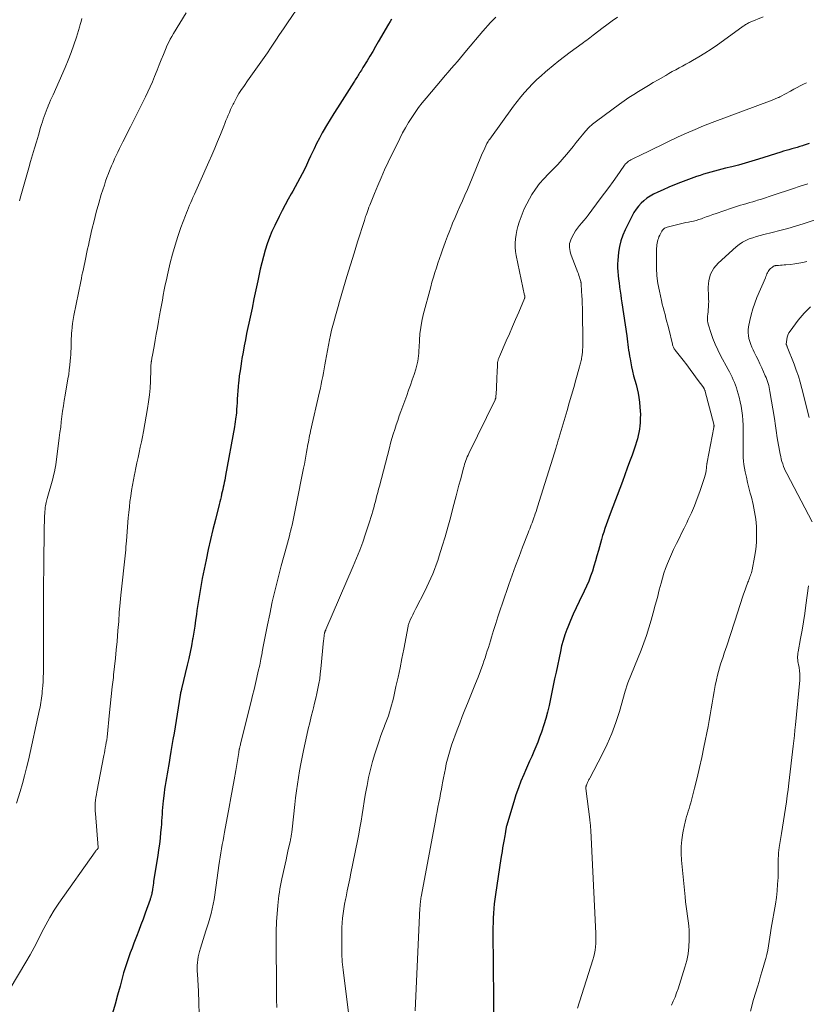
# Model space of a CAD drawing. Units: feet. Extents: x 1970000 to 1975020, y 560000 to 565000.
# Drawn here: x 1971142 to 1971281, y 562280 to 562453 of the extents above; entities that cross this region are included whole.
import ezdxf

# ---------------------------------------------------------------- set-up
doc = ezdxf.new("R2010")
doc.units = ezdxf.units.FT
doc.header["$LTSCALE"] = 100
doc.header["$MEASUREMENT"] = 0
doc.layers.add('CONTOUR INDEX', color=32, linetype='Continuous', lineweight=25)
doc.layers.add('CONTOUR INTERMEDIATE', color=40, linetype='Continuous', lineweight=15)

msp = doc.modelspace()

# ---------------------------------------------------------------- linework, layer by layer
at = {"layer": 'CONTOUR INDEX', "flags": 128}
for points, elevation in [([(1971207.89, 562453.38), (1971207.63, 562452.95), (1971207.37, 562452.51), (1971205.55, 562449.37), (1971205.07, 562448.53), (1971204.57, 562447.7), (1971204.08, 562446.87), (1971203.58, 562446.04), (1971202.84, 562444.85), (1971202.7, 562444.62), (1971202.56, 562444.39), (1971202.42, 562444.17), (1971202.28, 562443.94), (1971202.25, 562443.9), (1971202.12, 562443.69), (1971201.99, 562443.49), (1971201.86, 562443.29), (1971201.74, 562443.08), (1971201.61, 562442.88), (1971201.48, 562442.67), (1971201.35, 562442.47), (1971201.22, 562442.27), (1971198.34, 562437.77), (1971197.69, 562436.74), (1971197.05, 562435.7), (1971196.44, 562434.65), (1971195.83, 562433.6), (1971195.67, 562433.31), (1971195.17, 562432.39), (1971194.68, 562431.46), (1971194.22, 562430.52), (1971193.77, 562429.56), (1971193.62, 562429.23), (1971193.26, 562428.44), (1971192.89, 562427.66), (1971192.51, 562426.88), (1971192.12, 562426.11), (1971191.73, 562425.34), (1971191.32, 562424.57), (1971190.9, 562423.82), (1971190.47, 562423.06), (1971190.2, 562422.6), (1971189.65, 562421.61), (1971189.1, 562420.61), (1971188.58, 562419.61), (1971188.06, 562418.6), (1971187.28, 562417), (1971186.79, 562415.94), (1971186.34, 562414.87), (1971185.94, 562413.77), (1971185.59, 562412.66), (1971185.28, 562411.53), (1971184.98, 562410.4), (1971184.72, 562409.27), (1971184.47, 562408.12), (1971184.28, 562407.22), (1971183.95, 562405.63), (1971183.62, 562404.04), (1971183.29, 562402.44), (1971182.95, 562400.85), (1971182.33, 562397.92), (1971182.11, 562396.83), (1971181.89, 562395.74), (1971181.69, 562394.64), (1971181.5, 562393.54), (1971181.42, 562393.08), (1971181.28, 562392.21), (1971181.16, 562391.34), (1971181.04, 562390.47), (1971180.94, 562389.59), (1971180.91, 562389.29), (1971180.83, 562388.57), (1971180.77, 562387.84), (1971180.72, 562387.11), (1971180.67, 562386.39), (1971180.64, 562385.7), (1971180.6, 562385.14), (1971180.56, 562384.59), (1971180.52, 562384.04), (1971180.46, 562383.49), (1971180.44, 562383.27), (1971180.39, 562382.83), (1971180.33, 562382.39), (1971180.26, 562381.95), (1971180.19, 562381.51), (1971178.62, 562372.93), (1971178.55, 562372.51), (1971178.47, 562372.09), (1971178.38, 562371.67), (1971178.3, 562371.25), (1971178.21, 562370.84), (1971178.12, 562370.42), (1971178.02, 562370), (1971177.92, 562369.59), (1971177.91, 562369.55), (1971177.81, 562369.11), (1971177.7, 562368.68), (1971177.59, 562368.24), (1971177.48, 562367.81), (1971176.81, 562365.15), (1971176.38, 562363.38), (1971175.96, 562361.61), (1971175.57, 562359.83), (1971175.19, 562358.05), (1971174.5, 562354.72), (1971174.36, 562354.02), (1971174.23, 562353.31), (1971174.11, 562352.61), (1971173.99, 562351.9), (1971173.88, 562351.2), (1971173.77, 562350.49), (1971173.67, 562349.78), (1971173.57, 562349.08), (1971173.48, 562348.4), (1971173.33, 562347.36), (1971173.17, 562346.31), (1971173.01, 562345.27), (1971172.83, 562344.23), (1971172.79, 562344.02), (1971172.59, 562342.88), (1971172.36, 562341.74), (1971172.12, 562340.6), (1971171.86, 562339.47), (1971170.86, 562335.28), (1971170.84, 562335.2), (1971170.82, 562335.13), (1971170.8, 562335.05), (1971170.78, 562334.97), (1971170.77, 562334.95), (1971170.76, 562334.89), (1971170.74, 562334.82), (1971170.72, 562334.75), (1971170.7, 562334.68), (1971170.69, 562334.61), (1971170.67, 562334.55), (1971170.66, 562334.48), (1971170.65, 562334.42), (1971170.64, 562334.35), (1971170.63, 562334.29), (1971170.62, 562334.22), (1971170.61, 562334.16), (1971169.52, 562327.45), (1971169.34, 562326.37), (1971169.16, 562325.28), (1971168.97, 562324.2), (1971168.79, 562323.12), (1971168.64, 562322.31), (1971168.52, 562321.64), (1971168.41, 562320.96), (1971168.29, 562320.28), (1971168.17, 562319.61), (1971168.06, 562318.93), (1971167.96, 562318.25), (1971167.86, 562317.57), (1971167.78, 562316.89), (1971167.61, 562315.52), (1971167.55, 562314.93), (1971167.49, 562314.34), (1971167.45, 562313.75), (1971167.41, 562313.16), (1971167.38, 562312.57), (1971167.34, 562311.98), (1971167.29, 562311.39), (1971167.24, 562310.8), (1971167.16, 562309.94), (1971167.06, 562308.92), (1971166.94, 562307.91), (1971166.81, 562306.9), (1971166.66, 562305.89), (1971165.93, 562301.36), (1971165.88, 562301), (1971165.82, 562300.65), (1971165.77, 562300.3), (1971165.72, 562299.94), (1971165.64, 562299.42), (1971165.62, 562299.33), (1971165.61, 562299.24), (1971165.59, 562299.14), (1971165.58, 562299.05), (1971165.56, 562298.96), (1971165.54, 562298.87), (1971165.51, 562298.78), (1971165.49, 562298.69), (1971165.46, 562298.61), (1971165.42, 562298.48), (1971165.38, 562298.36), (1971165.34, 562298.23), (1971165.29, 562298.1), (1971164.44, 562295.71), (1971164.07, 562294.68), (1971163.69, 562293.66), (1971163.3, 562292.63), (1971162.9, 562291.61), (1971162.78, 562291.31), (1971162.44, 562290.44), (1971162.11, 562289.57), (1971161.78, 562288.7), (1971161.47, 562287.83), (1971161.17, 562286.95), (1971160.88, 562286.06), (1971160.62, 562285.17), (1971160.38, 562284.28), (1971160.01, 562282.85), (1971159.58, 562281.25), (1971159.14, 562279.64), (1971158.68, 562278.05)], 920), ([(1971281.52, 562431.46), (1971281, 562431.28), (1971280.47, 562431.1), (1971280.36, 562431.06), (1971279.89, 562430.91), (1971279.41, 562430.77), (1971278.94, 562430.63), (1971278.46, 562430.49), (1971277.98, 562430.36), (1971277.51, 562430.22), (1971277.03, 562430.08), (1971276.56, 562429.93), (1971272.61, 562428.68), (1971271.43, 562428.32), (1971270.25, 562427.98), (1971269.07, 562427.66), (1971267.88, 562427.36), (1971266.79, 562427.09), (1971266.14, 562426.93), (1971265.49, 562426.77), (1971264.85, 562426.6), (1971264.21, 562426.42), (1971263.57, 562426.24), (1971262.93, 562426.04), (1971262.3, 562425.83), (1971261.67, 562425.61), (1971258.83, 562424.55), (1971257.81, 562424.16), (1971256.81, 562423.75), (1971255.81, 562423.3), (1971254.83, 562422.84), (1971254.11, 562422.49), (1971253.51, 562422.16), (1971252.94, 562421.79), (1971252.41, 562421.37), (1971251.9, 562420.91), (1971251.44, 562420.41), (1971251.02, 562419.88), (1971250.65, 562419.31), (1971250.32, 562418.72), (1971249.09, 562416.23), (1971248.68, 562415.27), (1971248.34, 562414.3), (1971248.1, 562413.29), (1971247.92, 562412.27), (1971247.83, 562411.52), (1971247.78, 562410.86), (1971247.75, 562410.19), (1971247.76, 562409.52), (1971247.8, 562408.85), (1971247.86, 562408.18), (1971247.93, 562407.52), (1971248.01, 562406.85), (1971248.1, 562406.18), (1971248.11, 562406.12), (1971248.21, 562405.43), (1971248.31, 562404.73), (1971248.41, 562404.04), (1971248.51, 562403.34), (1971249.39, 562397.52), (1971249.46, 562397.01), (1971249.53, 562396.5), (1971249.59, 562396), (1971249.64, 562395.49), (1971249.7, 562394.98), (1971249.77, 562394.48), (1971249.85, 562393.97), (1971249.95, 562393.47), (1971250.23, 562392.06), (1971250.39, 562391.28), (1971250.58, 562390.5), (1971250.78, 562389.73), (1971251.01, 562388.96), (1971251.22, 562388.19), (1971251.39, 562387.42), (1971251.52, 562386.63), (1971251.62, 562385.84), (1971251.7, 562384.93), (1971251.75, 562384.29), (1971251.77, 562383.64), (1971251.76, 562383), (1971251.73, 562382.35), (1971251.72, 562382.21), (1971251.67, 562381.64), (1971251.6, 562381.07), (1971251.51, 562380.5), (1971251.4, 562379.93), (1971251.26, 562379.37), (1971251.11, 562378.81), (1971250.94, 562378.26), (1971250.76, 562377.71), (1971250.31, 562376.49), (1971249.88, 562375.33), (1971249.46, 562374.18), (1971249.03, 562373.02), (1971248.6, 562371.87), (1971246.46, 562366.12), (1971246.23, 562365.49), (1971245.99, 562364.85), (1971245.76, 562364.21), (1971245.53, 562363.57), (1971245.31, 562362.93), (1971245.1, 562362.29), (1971244.91, 562361.64), (1971244.73, 562360.99), (1971244.37, 562359.65), (1971244.12, 562358.74), (1971243.86, 562357.83), (1971243.59, 562356.93), (1971243.31, 562356.03), (1971243, 562355.13), (1971242.67, 562354.25), (1971242.29, 562353.39), (1971241.89, 562352.53), (1971240.97, 562350.68), (1971240.44, 562349.56), (1971239.92, 562348.44), (1971239.44, 562347.31), (1971238.97, 562346.16), (1971238.82, 562345.75), (1971238.47, 562344.8), (1971238.16, 562343.83), (1971237.89, 562342.85), (1971237.66, 562341.87), (1971236.9, 562338.19), (1971236.65, 562337.02), (1971236.41, 562335.85), (1971236.17, 562334.68), (1971235.94, 562333.51), (1971235.68, 562332.35), (1971235.4, 562331.19), (1971235.08, 562330.04), (1971234.73, 562328.9), (1971234.31, 562327.61), (1971234.01, 562326.74), (1971233.7, 562325.89), (1971233.35, 562325.04), (1971232.99, 562324.21), (1971232.61, 562323.37), (1971232.24, 562322.54), (1971231.87, 562321.7), (1971231.5, 562320.87), (1971231.2, 562320.18), (1971230.71, 562319), (1971230.25, 562317.8), (1971229.83, 562316.59), (1971229.44, 562315.36), (1971228.16, 562311.05), (1971228.13, 562310.94), (1971228.1, 562310.82), (1971228.08, 562310.7), (1971228.06, 562310.59), (1971228.04, 562310.47), (1971228.02, 562310.35), (1971228, 562310.23), (1971227.98, 562310.11), (1971227.92, 562309.7), (1971227.87, 562309.38), (1971227.81, 562309.06), (1971227.76, 562308.73), (1971227.7, 562308.41), (1971227.59, 562307.83), (1971227.48, 562307.22), (1971227.37, 562306.61), (1971227.27, 562305.99), (1971227.18, 562305.38), (1971226.21, 562299), (1971226.1, 562298.18), (1971226, 562297.35), (1971225.92, 562296.52), (1971225.86, 562295.69), (1971225.82, 562294.86), (1971225.79, 562294.03), (1971225.78, 562293.2), (1971225.78, 562292.37), (1971226, 562268.87)], 900)]:
    msp.add_lwpolyline(points, dxfattribs=dict(at, elevation=elevation))
at = {"layer": 'CONTOUR INTERMEDIATE', "flags": 128}
for points, elevation in [([(1971191.97, 562456.24), (1971189.51, 562452.72), (1971188.81, 562451.7), (1971188.12, 562450.69), (1971187.45, 562449.66), (1971186.78, 562448.63), (1971186.53, 562448.25), (1971185.98, 562447.42), (1971185.42, 562446.59), (1971184.84, 562445.77), (1971184.25, 562444.96), (1971183.65, 562444.16), (1971183.07, 562443.35), (1971182.49, 562442.53), (1971181.93, 562441.7), (1971181.32, 562440.8), (1971180.98, 562440.26), (1971180.65, 562439.72), (1971180.34, 562439.16), (1971180.05, 562438.59), (1971179.95, 562438.39), (1971179.72, 562437.91), (1971179.5, 562437.43), (1971179.29, 562436.94), (1971179.08, 562436.46), (1971178.88, 562435.97), (1971178.68, 562435.48), (1971178.48, 562434.99), (1971178.29, 562434.49), (1971177.7, 562433.04), (1971177.21, 562431.83), (1971176.7, 562430.62), (1971176.18, 562429.41), (1971175.66, 562428.21), (1971174.07, 562424.61), (1971173.83, 562424.09), (1971173.6, 562423.56), (1971173.37, 562423.04), (1971173.13, 562422.52), (1971173.07, 562422.37), (1971172.86, 562421.92), (1971172.66, 562421.47), (1971172.46, 562421.02), (1971172.26, 562420.57), (1971172.07, 562420.12), (1971171.88, 562419.66), (1971171.7, 562419.2), (1971171.53, 562418.74), (1971170.75, 562416.61), (1971170.21, 562415.07), (1971169.72, 562413.52), (1971169.28, 562411.96), (1971168.87, 562410.38), (1971168.38, 562408.31), (1971168.17, 562407.42), (1971167.97, 562406.53), (1971167.79, 562405.63), (1971167.62, 562404.73), (1971167.46, 562403.83), (1971167.29, 562402.93), (1971167.14, 562402.03), (1971166.98, 562401.13), (1971166.79, 562400.06), (1971166.6, 562398.95), (1971166.4, 562397.85), (1971166.2, 562396.75), (1971165.99, 562395.64), (1971165.66, 562393.85), (1971165.62, 562393.65), (1971165.58, 562393.44), (1971165.55, 562393.23), (1971165.52, 562393.02), (1971165.51, 562392.93), (1971165.49, 562392.77), (1971165.47, 562392.6), (1971165.46, 562392.43), (1971165.45, 562392.27), (1971165.45, 562392.1), (1971165.45, 562391.93), (1971165.44, 562391.76), (1971165.44, 562391.6), (1971165.37, 562389.51), (1971165.3, 562388.31), (1971165.19, 562387.11), (1971165.04, 562385.91), (1971164.85, 562384.72), (1971164.11, 562380.65), (1971163.94, 562379.73), (1971163.76, 562378.81), (1971163.57, 562377.9), (1971163.37, 562376.98), (1971163.17, 562376.07), (1971162.97, 562375.16), (1971162.78, 562374.24), (1971162.59, 562373.33), (1971162.54, 562373.09), (1971162.35, 562372.14), (1971162.18, 562371.19), (1971162.02, 562370.23), (1971161.88, 562369.28), (1971161.75, 562368.32), (1971161.64, 562367.36), (1971161.54, 562366.4), (1971161.46, 562365.44), (1971161.14, 562361.39), (1971161.1, 562360.86), (1971161.05, 562360.33), (1971161.01, 562359.8), (1971160.96, 562359.26), (1971160.91, 562358.73), (1971160.85, 562358.2), (1971160.8, 562357.68), (1971160.73, 562357.15), (1971160.6, 562356.07), (1971160.48, 562355), (1971160.36, 562353.93), (1971160.25, 562352.87), (1971160.15, 562351.8), (1971159.96, 562349.87), (1971159.91, 562349.33), (1971159.87, 562348.79), (1971159.83, 562348.25), (1971159.8, 562347.71), (1971159.76, 562347.16), (1971159.72, 562346.62), (1971159.68, 562346.08), (1971159.64, 562345.54), (1971159.47, 562343.65), (1971159.34, 562342.17), (1971159.19, 562340.69), (1971159.04, 562339.2), (1971158.87, 562337.72), (1971158.82, 562337.3), (1971158.63, 562335.61), (1971158.44, 562333.91), (1971158.27, 562332.22), (1971158.1, 562330.52), (1971157.79, 562327.37), (1971157.77, 562327.18), (1971157.75, 562326.99), (1971157.73, 562326.8), (1971157.7, 562326.61), (1971157.68, 562326.42), (1971157.65, 562326.23), (1971157.62, 562326.04), (1971157.58, 562325.85), (1971157.49, 562325.33), (1971157.4, 562324.88), (1971157.32, 562324.43), (1971157.23, 562323.98), (1971157.14, 562323.53), (1971155.9, 562317.13), (1971155.82, 562316.63), (1971155.74, 562316.13), (1971155.69, 562315.63), (1971155.64, 562315.12), (1971155.63, 562314.93), (1971155.61, 562314.52), (1971155.61, 562314.11), (1971155.62, 562313.71), (1971155.65, 562313.3), (1971156.16, 562307.31), (1971156.14, 562307.2), (1971155.96, 562306.96), (1971155.87, 562306.86), (1971155.78, 562306.75), (1971155.7, 562306.64), (1971155.62, 562306.53), (1971149.22, 562297.47), (1971148.39, 562296.23), (1971147.61, 562294.97), (1971146.89, 562293.66), (1971146.21, 562292.34), (1971145.55, 562291), (1971144.86, 562289.67), (1971144.14, 562288.37), (1971143.39, 562287.07), (1971140.61, 562282.41)], 924), ([(1971171.69, 562454.48), (1971169.43, 562450.85), (1971169.13, 562450.34), (1971168.84, 562449.83), (1971168.59, 562449.3), (1971168.34, 562448.77), (1971168.03, 562448.04), (1971167.64, 562447.13), (1971167.27, 562446.22), (1971166.9, 562445.31), (1971166.53, 562444.4), (1971166.09, 562443.26), (1971165.72, 562442.35), (1971165.33, 562441.44), (1971164.92, 562440.55), (1971164.49, 562439.66), (1971164.2, 562439.07), (1971163.61, 562437.9), (1971163.03, 562436.72), (1971162.44, 562435.55), (1971161.84, 562434.38), (1971160.51, 562431.75), (1971160.21, 562431.15), (1971159.91, 562430.55), (1971159.62, 562429.95), (1971159.33, 562429.35), (1971159.05, 562428.74), (1971158.77, 562428.13), (1971158.5, 562427.52), (1971158.24, 562426.9), (1971158.2, 562426.81), (1971157.94, 562426.15), (1971157.68, 562425.48), (1971157.45, 562424.8), (1971157.23, 562424.12), (1971156.7, 562422.44), (1971156.24, 562420.91), (1971155.81, 562419.37), (1971155.41, 562417.82), (1971155.04, 562416.27), (1971154.55, 562414.09), (1971154.41, 562413.49), (1971154.28, 562412.89), (1971154.15, 562412.29), (1971154.03, 562411.69), (1971154.01, 562411.62), (1971153.9, 562411.06), (1971153.78, 562410.49), (1971153.66, 562409.92), (1971153.54, 562409.36), (1971153.41, 562408.79), (1971153.29, 562408.23), (1971153.18, 562407.66), (1971153.06, 562407.09), (1971151.87, 562401.09), (1971151.75, 562400.41), (1971151.64, 562399.73), (1971151.55, 562399.05), (1971151.48, 562398.36), (1971151.46, 562398.08), (1971151.42, 562397.53), (1971151.39, 562396.98), (1971151.37, 562396.43), (1971151.37, 562395.88), (1971151.36, 562395.32), (1971151.34, 562394.77), (1971151.31, 562394.22), (1971151.27, 562393.67), (1971151.23, 562393.15), (1971151.15, 562392.34), (1971151.05, 562391.53), (1971150.94, 562390.73), (1971150.81, 562389.92), (1971150.31, 562387.09), (1971150.15, 562386.15), (1971150.01, 562385.2), (1971149.88, 562384.26), (1971149.76, 562383.31), (1971149.64, 562382.36), (1971149.53, 562381.42), (1971149.4, 562380.47), (1971149.28, 562379.52), (1971148.65, 562374.81), (1971148.55, 562374.17), (1971148.43, 562373.54), (1971148.29, 562372.91), (1971148.13, 562372.29), (1971147.17, 562368.83), (1971147.11, 562368.59), (1971147.04, 562368.35), (1971146.98, 562368.11), (1971146.93, 562367.87), (1971146.85, 562367.57), (1971146.84, 562367.48), (1971146.82, 562367.39), (1971146.81, 562367.3), (1971146.8, 562367.21), (1971146.73, 562366.28), (1971146.7, 562365.73), (1971146.67, 562365.17), (1971146.65, 562364.62), (1971146.64, 562364.06), (1971146.54, 562356.64), (1971146.53, 562356.04), (1971146.53, 562355.44), (1971146.52, 562354.84), (1971146.51, 562354.24), (1971146.5, 562353.64), (1971146.5, 562353.04), (1971146.49, 562352.44), (1971146.49, 562351.84), (1971146.48, 562349.56), (1971146.48, 562348.04), (1971146.48, 562346.52), (1971146.49, 562345), (1971146.5, 562343.48), (1971146.51, 562341.98), (1971146.51, 562341.21), (1971146.51, 562340.43), (1971146.51, 562339.66), (1971146.5, 562338.89), (1971146.49, 562338.12), (1971146.46, 562337.34), (1971146.42, 562336.57), (1971146.37, 562335.8), (1971146.29, 562334.84), (1971146.26, 562334.44), (1971146.22, 562334.04), (1971146.16, 562333.64), (1971146.11, 562333.24), (1971146.04, 562332.84), (1971145.97, 562332.44), (1971145.89, 562332.04), (1971145.8, 562331.64), (1971143.83, 562322.71), (1971143.5, 562321.32), (1971143.16, 562319.94), (1971142.78, 562318.56), (1971142.39, 562317.2), (1971141.76, 562315.12)], 928), ([(1971153.29, 562453.47), (1971153.13, 562452.97), (1971152.98, 562452.46), (1971152.83, 562451.96), (1971152.31, 562450.21), (1971151.87, 562448.84), (1971151.4, 562447.49), (1971150.88, 562446.15), (1971150.32, 562444.83), (1971148.18, 562440.06), (1971147.97, 562439.57), (1971147.76, 562439.09), (1971147.55, 562438.6), (1971147.34, 562438.12), (1971147.32, 562438.06), (1971147.13, 562437.6), (1971146.95, 562437.14), (1971146.78, 562436.67), (1971146.61, 562436.2), (1971146.45, 562435.73), (1971146.3, 562435.25), (1971146.15, 562434.78), (1971146, 562434.3), (1971145.59, 562432.93), (1971145.24, 562431.77), (1971144.9, 562430.61), (1971144.56, 562429.44), (1971144.22, 562428.28), (1971143.91, 562427.19), (1971143.67, 562426.36), (1971143.43, 562425.53), (1971143.19, 562424.7), (1971142.95, 562423.87), (1971142.72, 562423.04), (1971142.5, 562422.2), (1971142.29, 562421.36)], 932), ([(1971226.27, 562453.75), (1971225.81, 562453.26), (1971225.35, 562452.78), (1971224.89, 562452.28), (1971224.45, 562451.78), (1971224.01, 562451.27), (1971221.13, 562447.84), (1971220.6, 562447.2), (1971220.06, 562446.57), (1971219.52, 562445.94), (1971218.98, 562445.32), (1971218.43, 562444.69), (1971217.89, 562444.06), (1971217.35, 562443.43), (1971216.82, 562442.8), (1971213.98, 562439.45), (1971213.31, 562438.63), (1971212.66, 562437.79), (1971212.04, 562436.93), (1971211.45, 562436.05), (1971210.89, 562435.15), (1971210.35, 562434.24), (1971209.84, 562433.31), (1971209.36, 562432.36), (1971207.3, 562428.15), (1971206.66, 562426.79), (1971206.03, 562425.42), (1971205.44, 562424.04), (1971204.87, 562422.64), (1971204.05, 562420.58), (1971203.91, 562420.21), (1971203.76, 562419.84), (1971203.63, 562419.46), (1971203.5, 562419.09), (1971203.4, 562418.81), (1971203.32, 562418.57), (1971203.24, 562418.33), (1971203.16, 562418.09), (1971203.09, 562417.85), (1971201.91, 562414.12), (1971201.27, 562412.09), (1971200.64, 562410.05), (1971200.02, 562408.02), (1971199.41, 562405.98), (1971198.7, 562403.57), (1971198.46, 562402.73), (1971198.22, 562401.89), (1971197.98, 562401.05), (1971197.74, 562400.2), (1971197.52, 562399.36), (1971197.31, 562398.51), (1971197.12, 562397.65), (1971196.95, 562396.8), (1971196.24, 562393.07), (1971196.11, 562392.39), (1971195.99, 562391.71), (1971195.86, 562391.02), (1971195.74, 562390.34), (1971195.61, 562389.66), (1971195.48, 562388.98), (1971195.34, 562388.31), (1971195.19, 562387.63), (1971193.61, 562380.69), (1971193.52, 562380.31), (1971193.44, 562379.93), (1971193.37, 562379.55), (1971193.29, 562379.18), (1971193.22, 562378.8), (1971193.15, 562378.42), (1971193.09, 562378.04), (1971193.02, 562377.66), (1971192.91, 562377.01), (1971192.78, 562376.31), (1971192.65, 562375.6), (1971192.52, 562374.9), (1971192.38, 562374.2), (1971191.07, 562367.64), (1971190.95, 562367.06), (1971190.83, 562366.48), (1971190.71, 562365.9), (1971190.6, 562365.32), (1971190.47, 562364.74), (1971190.34, 562364.16), (1971190.2, 562363.58), (1971190.06, 562363.01), (1971190.03, 562362.88), (1971189.86, 562362.24), (1971189.69, 562361.61), (1971189.52, 562360.97), (1971189.35, 562360.34), (1971188.43, 562356.96), (1971187.87, 562354.85), (1971187.34, 562352.73), (1971186.86, 562350.61), (1971186.4, 562348.47), (1971186.01, 562346.56), (1971185.77, 562345.38), (1971185.54, 562344.19), (1971185.31, 562343.01), (1971185.09, 562341.82), (1971185.05, 562341.61), (1971184.84, 562340.53), (1971184.63, 562339.45), (1971184.39, 562338.38), (1971184.15, 562337.3), (1971183.9, 562336.23), (1971183.64, 562335.16), (1971183.38, 562334.09), (1971183.12, 562333.02), (1971181.27, 562325.57), (1971181.23, 562325.41), (1971181.19, 562325.25), (1971181.15, 562325.09), (1971181.11, 562324.94), (1971181.08, 562324.8), (1971181.06, 562324.71), (1971181.04, 562324.62), (1971181.02, 562324.53), (1971181, 562324.44), (1971180.97, 562324.3), (1971180.97, 562324.28), (1971180.96, 562324.26), (1971180.96, 562324.24), (1971180.96, 562324.21), (1971180.95, 562324.13), (1971180.94, 562324.11), (1971180.94, 562324.09), (1971180.94, 562324.07), (1971180.93, 562324.05), (1971180.4, 562320.86), (1971180.12, 562319.25), (1971179.84, 562317.64), (1971179.55, 562316.03), (1971179.25, 562314.42), (1971178.42, 562310), (1971178.29, 562309.27), (1971178.16, 562308.53), (1971178.02, 562307.8), (1971177.89, 562307.06), (1971177.77, 562306.33), (1971177.65, 562305.59), (1971177.54, 562304.86), (1971177.44, 562304.12), (1971176.97, 562300.64), (1971176.86, 562299.8), (1971176.73, 562298.96), (1971176.58, 562298.12), (1971176.43, 562297.29), (1971176.26, 562296.46), (1971176.06, 562295.64), (1971175.84, 562294.82), (1971175.59, 562294.01), (1971175.13, 562292.6), (1971174.89, 562291.83), (1971174.65, 562291.07), (1971174.41, 562290.31), (1971174.18, 562289.54), (1971174.01, 562288.98), (1971173.88, 562288.49), (1971173.77, 562288), (1971173.7, 562287.5), (1971173.65, 562287), (1971173.63, 562286.49), (1971173.61, 562285.99), (1971173.62, 562285.48), (1971173.64, 562284.98), (1971173.82, 562281.94), (1971173.9, 562279.92), (1971173.94, 562277.9)], 916), ([(1971247.76, 562453.71), (1971246.81, 562453.07), (1971245.88, 562452.4), (1971244.97, 562451.72), (1971243.71, 562450.75), (1971243.44, 562450.53), (1971243.16, 562450.32), (1971242.88, 562450.11), (1971242.6, 562449.9), (1971242.32, 562449.69), (1971242.04, 562449.48), (1971241.76, 562449.27), (1971241.48, 562449.07), (1971239.4, 562447.55), (1971238.38, 562446.79), (1971237.37, 562446.01), (1971236.38, 562445.21), (1971235.4, 562444.4), (1971235.04, 562444.1), (1971234.26, 562443.41), (1971233.5, 562442.71), (1971232.76, 562441.97), (1971232.04, 562441.23), (1971231.34, 562440.45), (1971230.67, 562439.66), (1971230.02, 562438.85), (1971229.4, 562438.02), (1971225.2, 562432.21), (1971225.07, 562432.02), (1971224.94, 562431.83), (1971224.83, 562431.63), (1971224.72, 562431.43), (1971224.53, 562431.03), (1971224.33, 562430.62), (1971224.14, 562430.21), (1971223.95, 562429.79), (1971223.78, 562429.37), (1971222.1, 562425.31), (1971221.69, 562424.31), (1971221.26, 562423.32), (1971220.83, 562422.33), (1971220.39, 562421.35), (1971219.94, 562420.36), (1971219.51, 562419.38), (1971219.08, 562418.39), (1971218.66, 562417.39), (1971218.53, 562417.07), (1971218.14, 562416.1), (1971217.76, 562415.13), (1971217.4, 562414.15), (1971217.04, 562413.17), (1971216.94, 562412.85), (1971216.65, 562412.02), (1971216.36, 562411.19), (1971216.08, 562410.36), (1971215.79, 562409.53), (1971215.52, 562408.7), (1971215.26, 562407.86), (1971215.02, 562407.01), (1971214.79, 562406.17), (1971213.49, 562401.21), (1971213.24, 562400.11), (1971213.03, 562399), (1971212.9, 562397.88), (1971212.81, 562396.76), (1971212.75, 562395.46), (1971212.72, 562394.98), (1971212.68, 562394.5), (1971212.64, 562394.02), (1971212.58, 562393.54), (1971212.51, 562393.06), (1971212.42, 562392.59), (1971212.3, 562392.12), (1971212.17, 562391.66), (1971211.86, 562390.71), (1971211.55, 562389.78), (1971211.23, 562388.85), (1971210.9, 562387.93), (1971210.57, 562387), (1971209.54, 562384.19), (1971209.25, 562383.4), (1971208.97, 562382.61), (1971208.71, 562381.81), (1971208.44, 562381.01), (1971208.19, 562380.21), (1971207.95, 562379.41), (1971207.72, 562378.6), (1971207.51, 562377.79), (1971205.74, 562371.01), (1971205.6, 562370.47), (1971205.46, 562369.93), (1971205.32, 562369.38), (1971205.18, 562368.84), (1971205.04, 562368.3), (1971204.9, 562367.76), (1971204.75, 562367.22), (1971204.6, 562366.67), (1971204.58, 562366.62), (1971204.42, 562366.05), (1971204.25, 562365.48), (1971204.08, 562364.92), (1971203.89, 562364.36), (1971203.3, 562362.59), (1971202.8, 562361.15), (1971202.27, 562359.72), (1971201.71, 562358.31), (1971201.12, 562356.9), (1971196.3, 562345.72), (1971196.27, 562345.64), (1971196.23, 562345.56), (1971196.2, 562345.48), (1971196.17, 562345.4), (1971196.14, 562345.32), (1971196.11, 562345.24), (1971196.09, 562345.15), (1971196.07, 562345.07), (1971196.02, 562344.76), (1971195.99, 562344.52), (1971195.95, 562344.28), (1971195.92, 562344.03), (1971195.9, 562343.79), (1971195.42, 562338.81), (1971195.32, 562337.94), (1971195.21, 562337.07), (1971195.06, 562336.2), (1971194.89, 562335.33), (1971194.71, 562334.47), (1971194.52, 562333.61), (1971194.31, 562332.76), (1971194.1, 562331.9), (1971193.99, 562331.45), (1971193.72, 562330.37), (1971193.45, 562329.29), (1971193.2, 562328.2), (1971192.96, 562327.11), (1971192.36, 562324.39), (1971192.11, 562323.21), (1971191.87, 562322.03), (1971191.66, 562320.84), (1971191.46, 562319.65), (1971191.28, 562318.46), (1971191.11, 562317.27), (1971190.96, 562316.07), (1971190.82, 562314.87), (1971190.36, 562310.51), (1971190.34, 562310.35), (1971190.32, 562310.2), (1971190.3, 562310.05), (1971190.28, 562309.9), (1971190.26, 562309.75), (1971190.24, 562309.59), (1971190.21, 562309.44), (1971190.18, 562309.29), (1971190.16, 562309.18), (1971190.12, 562308.97), (1971190.08, 562308.77), (1971190.04, 562308.56), (1971189.99, 562308.36), (1971189.82, 562307.56), (1971189.68, 562306.95), (1971189.55, 562306.35), (1971189.42, 562305.74), (1971189.28, 562305.14), (1971188.54, 562301.79), (1971188.42, 562301.2), (1971188.3, 562300.61), (1971188.2, 562300.02), (1971188.1, 562299.42), (1971188.02, 562298.83), (1971187.95, 562298.23), (1971187.89, 562297.63), (1971187.84, 562297.04), (1971187.62, 562294.19), (1971187.59, 562293.84), (1971187.57, 562293.5), (1971187.55, 562293.16), (1971187.54, 562292.81), (1971187.53, 562292.47), (1971187.52, 562292.13), (1971187.52, 562291.78), (1971187.52, 562291.44), (1971187.6, 562281.84), (1971187.62, 562280.47), (1971187.66, 562279.1)], 912), ([(1971273.41, 562453.81), (1971271.13, 562452.84), (1971270.96, 562452.77), (1971270.8, 562452.69), (1971270.64, 562452.61), (1971270.48, 562452.52), (1971270.33, 562452.42), (1971270.18, 562452.33), (1971270.03, 562452.22), (1971269.88, 562452.12), (1971266.43, 562449.59), (1971265.36, 562448.83), (1971264.28, 562448.1), (1971263.17, 562447.4), (1971262.06, 562446.72), (1971260.96, 562446.09), (1971260.38, 562445.75), (1971259.79, 562445.42), (1971259.19, 562445.1), (1971258.6, 562444.78), (1971258, 562444.46), (1971257.41, 562444.14), (1971256.82, 562443.81), (1971256.24, 562443.47), (1971254.93, 562442.7), (1971254.06, 562442.19), (1971253.19, 562441.67), (1971252.33, 562441.15), (1971251.46, 562440.63), (1971250.6, 562440.09), (1971249.76, 562439.54), (1971248.92, 562438.97), (1971248.1, 562438.38), (1971244.01, 562435.4), (1971243.33, 562434.86), (1971242.69, 562434.28), (1971242.1, 562433.65), (1971241.54, 562432.99), (1971241, 562432.3), (1971240.47, 562431.62), (1971239.92, 562430.94), (1971239.37, 562430.26), (1971238.77, 562429.53), (1971238.01, 562428.63), (1971237.22, 562427.76), (1971236.4, 562426.91), (1971235.56, 562426.09), (1971234.74, 562425.25), (1971233.97, 562424.37), (1971233.28, 562423.42), (1971232.65, 562422.44), (1971232.23, 562421.71), (1971231.75, 562420.82), (1971231.3, 562419.92), (1971230.91, 562418.99), (1971230.56, 562418.04), (1971230.39, 562417.55), (1971230.17, 562416.83), (1971229.99, 562416.11), (1971229.85, 562415.38), (1971229.74, 562414.64), (1971229.68, 562413.9), (1971229.68, 562413.16), (1971229.75, 562412.42), (1971229.87, 562411.69), (1971231.36, 562404.66), (1971231.37, 562404.64), (1971231.37, 562404.63), (1971231.38, 562404.61), (1971231.38, 562404.59), (1971231.4, 562404.52), (1971231.4, 562404.51), (1971231.4, 562404.49), (1971231.4, 562404.47), (1971231.4, 562404.45), (1971231.39, 562404.36), (1971231.39, 562404.3), (1971231.37, 562404.24), (1971231.36, 562404.18), (1971231.33, 562404.12), (1971230.31, 562401.7), (1971229.77, 562400.43), (1971229.22, 562399.17), (1971228.68, 562397.9), (1971228.13, 562396.64), (1971226.93, 562393.89), (1971226.87, 562393.76), (1971226.82, 562393.62), (1971226.77, 562393.49), (1971226.72, 562393.36), (1971226.7, 562393.29), (1971226.67, 562393.19), (1971226.64, 562393.08), (1971226.62, 562392.98), (1971226.59, 562392.88), (1971226.58, 562392.77), (1971226.57, 562392.67), (1971226.56, 562392.56), (1971226.55, 562392.46), (1971226.49, 562391.01), (1971226.46, 562390.29), (1971226.43, 562389.58), (1971226.4, 562388.86), (1971226.37, 562388.15), (1971226.31, 562386.75), (1971226.31, 562386.73), (1971226.3, 562386.72), (1971226.3, 562386.7), (1971226.3, 562386.69), (1971226.29, 562386.62), (1971226.28, 562386.61), (1971226.28, 562386.59), (1971226.28, 562386.58), (1971226.27, 562386.56), (1971226.24, 562386.48), (1971226.21, 562386.42), (1971226.19, 562386.36), (1971226.17, 562386.31), (1971226.14, 562386.25), (1971221.54, 562376.79), (1971221.39, 562376.48), (1971221.25, 562376.17), (1971221.12, 562375.85), (1971221, 562375.53), (1971220.88, 562375.21), (1971220.77, 562374.89), (1971220.67, 562374.56), (1971220.58, 562374.23), (1971220.26, 562373.04), (1971220.02, 562372.11), (1971219.78, 562371.19), (1971219.53, 562370.26), (1971219.29, 562369.33), (1971218.71, 562367.12), (1971218.27, 562365.44), (1971217.8, 562363.77), (1971217.32, 562362.1), (1971216.82, 562360.44), (1971216.3, 562358.73), (1971216.04, 562357.92), (1971215.77, 562357.13), (1971215.48, 562356.34), (1971215.17, 562355.55), (1971214.83, 562354.78), (1971214.49, 562354.01), (1971214.13, 562353.24), (1971213.76, 562352.49), (1971212.2, 562349.45), (1971212.02, 562349.08), (1971211.83, 562348.72), (1971211.64, 562348.35), (1971211.46, 562347.99), (1971211.23, 562347.55), (1971211.16, 562347.4), (1971211.09, 562347.26), (1971211.03, 562347.11), (1971210.97, 562346.96), (1971210.93, 562346.8), (1971210.88, 562346.65), (1971210.84, 562346.49), (1971210.81, 562346.33), (1971210.04, 562342.28), (1971209.71, 562340.62), (1971209.38, 562338.97), (1971209.03, 562337.31), (1971208.67, 562335.66), (1971208.21, 562333.61), (1971208.06, 562332.99), (1971207.9, 562332.37), (1971207.72, 562331.76), (1971207.53, 562331.15), (1971207.33, 562330.54), (1971207.12, 562329.94), (1971206.89, 562329.35), (1971206.66, 562328.75), (1971206.64, 562328.72), (1971206.4, 562328.11), (1971206.17, 562327.5), (1971205.95, 562326.88), (1971205.74, 562326.26), (1971204.95, 562323.82), (1971204.53, 562322.44), (1971204.16, 562321.05), (1971203.84, 562319.65), (1971203.56, 562318.24), (1971203.46, 562317.7), (1971203.26, 562316.55), (1971203.07, 562315.4), (1971202.88, 562314.24), (1971202.7, 562313.09), (1971202.52, 562311.93), (1971202.32, 562310.78), (1971202.11, 562309.63), (1971201.89, 562308.49), (1971200.72, 562302.79), (1971200.51, 562301.74), (1971200.29, 562300.69), (1971200.08, 562299.64), (1971199.86, 562298.59), (1971199.76, 562298.1), (1971199.61, 562297.29), (1971199.47, 562296.48), (1971199.36, 562295.66), (1971199.26, 562294.84), (1971199.19, 562294.02), (1971199.14, 562293.2), (1971199.11, 562292.38), (1971199.09, 562291.55), (1971199.09, 562289.52), (1971199.09, 562289.05), (1971199.1, 562288.57), (1971199.12, 562288.1), (1971199.15, 562287.62), (1971199.19, 562287.15), (1971199.23, 562286.67), (1971199.28, 562286.2), (1971199.33, 562285.73), (1971200.39, 562277.22)], 908), ([(1971281.07, 562442.14), (1971280.56, 562441.89), (1971279.98, 562441.61), (1971279.41, 562441.32), (1971278.84, 562441.02), (1971278.28, 562440.71), (1971276.49, 562439.73), (1971276.39, 562439.68), (1971276.29, 562439.63), (1971276.19, 562439.59), (1971276.08, 562439.54), (1971275.87, 562439.45), (1971275.65, 562439.37), (1971275.44, 562439.28), (1971275.23, 562439.2), (1971275.01, 562439.12), (1971264.45, 562435.16), (1971262.92, 562434.56), (1971261.41, 562433.94), (1971259.92, 562433.28), (1971258.44, 562432.6), (1971256.38, 562431.61), (1971255.3, 562431.09), (1971254.22, 562430.57), (1971253.13, 562430.05), (1971252.05, 562429.53), (1971250.34, 562428.71), (1971250.12, 562428.59), (1971249.9, 562428.47), (1971249.7, 562428.33), (1971249.5, 562428.18), (1971249.32, 562428.01), (1971249.15, 562427.84), (1971248.99, 562427.65), (1971248.84, 562427.45), (1971247.68, 562425.77), (1971246.95, 562424.74), (1971246.22, 562423.71), (1971245.47, 562422.69), (1971244.71, 562421.67), (1971242.57, 562418.84), (1971242.2, 562418.37), (1971241.82, 562417.9), (1971241.43, 562417.44), (1971241.04, 562416.98), (1971240.66, 562416.52), (1971240.31, 562416.04), (1971240.01, 562415.52), (1971239.74, 562414.99), (1971239.5, 562414.46), (1971239.38, 562414.13), (1971239.3, 562413.8), (1971239.27, 562413.46), (1971239.27, 562413.11), (1971239.31, 562412.77), (1971239.38, 562412.42), (1971239.47, 562412.09), (1971239.58, 562411.76), (1971240.75, 562408.7), (1971240.85, 562408.44), (1971240.94, 562408.17), (1971241.03, 562407.89), (1971241.12, 562407.62), (1971241.27, 562407.1), (1971241.28, 562407.09), (1971241.28, 562407.07), (1971241.28, 562407.06), (1971241.29, 562407.04), (1971241.3, 562406.98), (1971241.3, 562406.96), (1971241.3, 562406.95), (1971241.3, 562406.93), (1971241.3, 562406.92), (1971241.31, 562406.85), (1971241.31, 562406.83), (1971241.32, 562406.82), (1971241.32, 562406.8), (1971241.32, 562406.78), (1971241.42, 562405.37), (1971241.47, 562404.64), (1971241.51, 562403.91), (1971241.53, 562403.19), (1971241.54, 562402.46), (1971241.62, 562395.94), (1971241.61, 562395.51), (1971241.59, 562395.08), (1971241.55, 562394.65), (1971241.5, 562394.23), (1971241.45, 562393.83), (1971241.41, 562393.6), (1971241.37, 562393.38), (1971241.32, 562393.16), (1971241.26, 562392.94), (1971241.2, 562392.73), (1971241.14, 562392.51), (1971241.08, 562392.29), (1971241.02, 562392.07), (1971240.39, 562389.79), (1971240.01, 562388.43), (1971239.63, 562387.08), (1971239.23, 562385.72), (1971238.84, 562384.37), (1971237.44, 562379.66), (1971237.37, 562379.41), (1971237.3, 562379.16), (1971237.22, 562378.91), (1971237.15, 562378.66), (1971237.08, 562378.41), (1971237, 562378.15), (1971236.93, 562377.9), (1971236.85, 562377.65), (1971236.32, 562375.93), (1971235.98, 562374.82), (1971235.64, 562373.71), (1971235.29, 562372.6), (1971234.94, 562371.49), (1971233.64, 562367.39), (1971233.5, 562366.97), (1971233.37, 562366.56), (1971233.23, 562366.14), (1971233.09, 562365.73), (1971233.05, 562365.62), (1971232.93, 562365.26), (1971232.8, 562364.91), (1971232.67, 562364.56), (1971232.53, 562364.21), (1971232.4, 562363.86), (1971232.26, 562363.51), (1971232.13, 562363.16), (1971231.99, 562362.81), (1971231, 562360.26), (1971230.37, 562358.63), (1971229.76, 562356.99), (1971229.17, 562355.35), (1971228.6, 562353.7), (1971227.46, 562350.4), (1971227.05, 562349.2), (1971226.65, 562348), (1971226.27, 562346.79), (1971225.89, 562345.59), (1971225.52, 562344.37), (1971225.33, 562343.77), (1971225.15, 562343.17), (1971224.96, 562342.57), (1971224.77, 562341.97), (1971224.58, 562341.37), (1971224.38, 562340.77), (1971224.18, 562340.18), (1971223.96, 562339.59), (1971223.14, 562337.36), (1971222.69, 562336.19), (1971222.24, 562335.02), (1971221.78, 562333.86), (1971221.3, 562332.7), (1971220.83, 562331.55), (1971220.37, 562330.38), (1971219.92, 562329.21), (1971219.48, 562328.04), (1971218.49, 562325.32), (1971218.22, 562324.51), (1971217.97, 562323.7), (1971217.75, 562322.88), (1971217.55, 562322.06), (1971217.38, 562321.23), (1971217.21, 562320.39), (1971217.05, 562319.56), (1971216.9, 562318.72), (1971216.84, 562318.37), (1971216.69, 562317.58), (1971216.55, 562316.79), (1971216.39, 562316), (1971216.24, 562315.21), (1971216.08, 562314.43), (1971215.92, 562313.64), (1971215.77, 562312.85), (1971215.62, 562312.06), (1971213.13, 562298.59), (1971213.08, 562298.34), (1971213.05, 562298.1), (1971213.01, 562297.86), (1971212.98, 562297.62), (1971212.95, 562297.37), (1971212.93, 562297.13), (1971212.92, 562296.88), (1971212.9, 562296.64), (1971212.06, 562278.48)], 904), ([(1971281.34, 562424.35), (1971279.95, 562423.92), (1971278.58, 562423.47), (1971275.19, 562422.34), (1971274.51, 562422.11), (1971273.82, 562421.88), (1971273.14, 562421.66), (1971272.45, 562421.44), (1971272.16, 562421.35), (1971271.62, 562421.18), (1971271.08, 562421.02), (1971270.54, 562420.86), (1971269.99, 562420.71), (1971269.44, 562420.55), (1971268.9, 562420.39), (1971268.36, 562420.22), (1971267.82, 562420.04), (1971265.14, 562419.11), (1971264.56, 562418.91), (1971263.97, 562418.7), (1971263.39, 562418.49), (1971262.81, 562418.28), (1971262.54, 562418.19), (1971262.09, 562418.03), (1971261.63, 562417.9), (1971261.17, 562417.78), (1971260.71, 562417.69), (1971260.24, 562417.59), (1971259.78, 562417.5), (1971259.31, 562417.39), (1971258.85, 562417.28), (1971256.52, 562416.71), (1971256.35, 562416.66), (1971256.19, 562416.59), (1971256.04, 562416.51), (1971255.9, 562416.41), (1971255.78, 562416.29), (1971255.66, 562416.16), (1971255.56, 562416.02), (1971255.48, 562415.87), (1971255.18, 562415.26), (1971255.06, 562414.99), (1971254.95, 562414.72), (1971254.86, 562414.45), (1971254.79, 562414.16), (1971254.73, 562413.88), (1971254.69, 562413.59), (1971254.66, 562413.3), (1971254.64, 562413.01), (1971254.59, 562410.84), (1971254.61, 562409.46), (1971254.69, 562408.09), (1971254.88, 562406.74), (1971255.13, 562405.39), (1971255.49, 562403.76), (1971255.63, 562403.13), (1971255.79, 562402.51), (1971255.95, 562401.89), (1971256.12, 562401.27), (1971256.29, 562400.65), (1971256.46, 562400.03), (1971256.62, 562399.41), (1971256.77, 562398.79), (1971257.42, 562396.06), (1971257.45, 562395.92), (1971257.5, 562395.78), (1971257.55, 562395.64), (1971257.61, 562395.51), (1971257.67, 562395.38), (1971257.75, 562395.25), (1971257.83, 562395.13), (1971257.91, 562395.01), (1971259.31, 562393.23), (1971259.95, 562392.4), (1971260.58, 562391.57), (1971261.21, 562390.74), (1971261.82, 562389.89), (1971262.94, 562388.34), (1971262.99, 562388.27), (1971263.03, 562388.2), (1971263.07, 562388.12), (1971263.11, 562388.05), (1971263.14, 562387.97), (1971263.17, 562387.89), (1971263.19, 562387.81), (1971263.22, 562387.73), (1971264.72, 562381.98), (1971264.74, 562381.91), (1971264.75, 562381.83), (1971264.76, 562381.76), (1971264.77, 562381.69), (1971264.77, 562381.61), (1971264.76, 562381.54), (1971264.75, 562381.46), (1971264.74, 562381.39), (1971263.54, 562375.24), (1971263.54, 562375.22), (1971263.54, 562375.21), (1971263.54, 562375.19), (1971263.53, 562375.18), (1971263.53, 562375.12), (1971263.53, 562375.1), (1971263.52, 562375.09), (1971263.52, 562375.07), (1971263.52, 562375.06), (1971263.44, 562374.23), (1971263.39, 562373.81), (1971263.31, 562373.39), (1971263.21, 562372.98), (1971263.09, 562372.57), (1971262.25, 562370.08), (1971261.79, 562368.82), (1971261.31, 562367.57), (1971260.78, 562366.34), (1971260.22, 562365.13), (1971259.95, 562364.57), (1971259.5, 562363.64), (1971259.05, 562362.72), (1971258.59, 562361.8), (1971258.13, 562360.88), (1971258.02, 562360.66), (1971257.63, 562359.85), (1971257.25, 562359.03), (1971256.89, 562358.2), (1971256.54, 562357.37), (1971256.22, 562356.52), (1971255.93, 562355.67), (1971255.67, 562354.81), (1971255.43, 562353.94), (1971255.11, 562352.72), (1971254.77, 562351.38), (1971254.41, 562350.04), (1971254.05, 562348.7), (1971253.67, 562347.36), (1971253.28, 562346.03), (1971252.85, 562344.71), (1971252.38, 562343.41), (1971251.89, 562342.11), (1971249.58, 562336.34), (1971249.51, 562336.16), (1971249.44, 562335.98), (1971249.38, 562335.79), (1971249.32, 562335.61), (1971249.27, 562335.42), (1971249.21, 562335.24), (1971249.16, 562335.05), (1971249.1, 562334.87), (1971248.08, 562331.27), (1971247.46, 562329.32), (1971246.76, 562327.39), (1971245.93, 562325.51), (1971245.03, 562323.67), (1971242.85, 562319.54), (1971242.78, 562319.41), (1971242.71, 562319.28), (1971242.64, 562319.14), (1971242.58, 562319.01), (1971242.51, 562318.88), (1971242.45, 562318.74), (1971242.39, 562318.6), (1971242.33, 562318.47), (1971242.26, 562318.3), (1971242.23, 562318.23), (1971242.21, 562318.15), (1971242.19, 562318.08), (1971242.17, 562318), (1971242.16, 562317.92), (1971242.16, 562317.85), (1971242.16, 562317.77), (1971242.16, 562317.69), (1971242.86, 562312.24), (1971242.88, 562312), (1971242.91, 562311.75), (1971242.94, 562311.51), (1971242.96, 562311.27), (1971242.98, 562311.02), (1971242.99, 562310.78), (1971243.01, 562310.54), (1971243.02, 562310.29), (1971243.9, 562292.11), (1971243.91, 562291.52), (1971243.91, 562290.94), (1971243.89, 562290.36), (1971243.85, 562289.78), (1971243.78, 562289.2), (1971243.68, 562288.63), (1971243.55, 562288.07), (1971243.39, 562287.51), (1971240.66, 562278.95)], 896), ([(1971284.22, 562418.52), (1971280.48, 562417.29), (1971279.13, 562416.87), (1971277.76, 562416.46), (1971276.39, 562416.09), (1971275.02, 562415.75), (1971273.57, 562415.4), (1971272.92, 562415.23), (1971272.26, 562415.05), (1971271.62, 562414.84), (1971270.97, 562414.62), (1971270.36, 562414.35), (1971269.76, 562414.04), (1971269.21, 562413.66), (1971268.69, 562413.24), (1971265.51, 562410.36), (1971264.73, 562409.44), (1971264.15, 562408.43), (1971263.85, 562407.31), (1971263.74, 562406.11), (1971263.81, 562404.46), (1971263.82, 562404.01), (1971263.83, 562403.56), (1971263.81, 562403.12), (1971263.79, 562402.67), (1971263.78, 562402.57), (1971263.75, 562402.18), (1971263.72, 562401.78), (1971263.68, 562401.38), (1971263.63, 562400.99), (1971263.61, 562400.59), (1971263.62, 562400.2), (1971263.68, 562399.82), (1971263.77, 562399.43), (1971264.19, 562398.1), (1971264.55, 562397.07), (1971264.95, 562396.05), (1971265.41, 562395.06), (1971265.9, 562394.09), (1971267.26, 562391.62), (1971267.5, 562391.16), (1971267.73, 562390.71), (1971267.95, 562390.25), (1971268.17, 562389.79), (1971268.37, 562389.32), (1971268.55, 562388.84), (1971268.72, 562388.36), (1971268.86, 562387.87), (1971269.18, 562386.72), (1971269.37, 562385.92), (1971269.55, 562385.11), (1971269.68, 562384.29), (1971269.79, 562383.46), (1971269.85, 562382.63), (1971269.9, 562381.8), (1971269.92, 562380.97), (1971269.92, 562380.14), (1971269.9, 562379.12), (1971269.89, 562378.51), (1971269.88, 562377.89), (1971269.89, 562377.28), (1971269.9, 562376.66), (1971269.93, 562376.05), (1971269.98, 562375.43), (1971270.05, 562374.83), (1971270.15, 562374.22), (1971270.28, 562373.54), (1971270.47, 562372.59), (1971270.67, 562371.65), (1971270.9, 562370.72), (1971271.15, 562369.79), (1971271.35, 562369.09), (1971271.66, 562367.8), (1971271.93, 562366.5), (1971272.11, 562365.2), (1971272.24, 562363.88), (1971272.24, 562363.84), (1971272.28, 562362.5), (1971272.24, 562361.17), (1971272.11, 562359.84), (1971271.9, 562358.51), (1971271.47, 562356.27), (1971271.41, 562356.02), (1971271.35, 562355.76), (1971271.28, 562355.51), (1971271.19, 562355.26), (1971271.1, 562355.01), (1971271.01, 562354.77), (1971270.92, 562354.52), (1971270.82, 562354.28), (1971270.74, 562354.1), (1971270.61, 562353.76), (1971270.48, 562353.43), (1971270.35, 562353.09), (1971270.24, 562352.74), (1971269.99, 562351.97), (1971269.75, 562351.24), (1971269.51, 562350.51), (1971269.28, 562349.78), (1971269.04, 562349.05), (1971267.01, 562342.89), (1971266.79, 562342.24), (1971266.57, 562341.59), (1971266.36, 562340.94), (1971266.14, 562340.3), (1971265.93, 562339.65), (1971265.73, 562339), (1971265.56, 562338.34), (1971265.39, 562337.68), (1971265.21, 562336.87), (1971264.99, 562335.85), (1971264.78, 562334.83), (1971264.6, 562333.8), (1971264.43, 562332.77), (1971264.27, 562331.73), (1971264.1, 562330.7), (1971263.91, 562329.67), (1971263.71, 562328.65), (1971262.99, 562325.01), (1971262.61, 562323.19), (1971262.22, 562321.38), (1971261.79, 562319.57), (1971261.34, 562317.77), (1971260.66, 562315.15), (1971260.52, 562314.66), (1971260.38, 562314.18), (1971260.23, 562313.7), (1971260.07, 562313.23), (1971259.92, 562312.75), (1971259.78, 562312.27), (1971259.66, 562311.78), (1971259.55, 562311.29), (1971259.28, 562309.87), (1971259.1, 562308.67), (1971258.99, 562307.46), (1971258.98, 562306.25), (1971259.04, 562305.04), (1971259.65, 562298.59), (1971259.74, 562297.74), (1971259.84, 562296.89), (1971259.97, 562296.04), (1971260.11, 562295.19), (1971260.23, 562294.34), (1971260.32, 562293.49), (1971260.37, 562292.64), (1971260.39, 562291.78), (1971260.39, 562291.02), (1971260.33, 562289.79), (1971260.19, 562288.56), (1971259.94, 562287.36), (1971259.62, 562286.17), (1971258.42, 562282.39), (1971258.17, 562281.65), (1971257.89, 562280.91), (1971257.58, 562280.19), (1971257.24, 562279.48)], 892), ([(1971281.13, 562410.67), (1971280.43, 562410.48), (1971279.71, 562410.32), (1971278.99, 562410.21), (1971278.26, 562410.13), (1971277.44, 562410.07), (1971277.12, 562410.04), (1971276.8, 562410.02), (1971276.48, 562409.99), (1971276.16, 562409.96), (1971275.69, 562409.93), (1971275.6, 562409.92), (1971275.52, 562409.9), (1971275.43, 562409.88), (1971275.35, 562409.85), (1971275.27, 562409.82), (1971275.19, 562409.78), (1971275.12, 562409.73), (1971275.05, 562409.67), (1971274.73, 562409.39), (1971274.57, 562409.23), (1971274.43, 562409.05), (1971274.3, 562408.85), (1971274.19, 562408.65), (1971274.1, 562408.44), (1971274, 562408.22), (1971273.91, 562408.01), (1971273.82, 562407.79), (1971272.33, 562404.32), (1971271.94, 562403.32), (1971271.59, 562402.3), (1971271.31, 562401.26), (1971271.07, 562400.21), (1971270.86, 562399.14), (1971270.79, 562398.61), (1971270.77, 562398.09), (1971270.82, 562397.57), (1971270.91, 562397.05), (1971271.06, 562396.54), (1971271.23, 562396.03), (1971271.43, 562395.54), (1971271.66, 562395.06), (1971271.86, 562394.65), (1971272.2, 562393.96), (1971272.54, 562393.28), (1971272.86, 562392.59), (1971273.18, 562391.89), (1971273.8, 562390.5), (1971273.95, 562390.16), (1971274.08, 562389.82), (1971274.2, 562389.48), (1971274.31, 562389.13), (1971274.41, 562388.78), (1971274.49, 562388.43), (1971274.57, 562388.07), (1971274.63, 562387.71), (1971275.41, 562382.94), (1971275.48, 562382.52), (1971275.54, 562382.1), (1971275.61, 562381.67), (1971275.66, 562381.25), (1971275.72, 562380.82), (1971275.79, 562380.4), (1971275.86, 562379.97), (1971275.93, 562379.55), (1971276.44, 562376.68), (1971276.53, 562376.23), (1971276.63, 562375.79), (1971276.75, 562375.36), (1971276.88, 562374.93), (1971277.03, 562374.5), (1971277.2, 562374.08), (1971277.38, 562373.67), (1971277.58, 562373.27), (1971282.08, 562364.73)], 888), ([(1971281.77, 562402.63), (1971280.65, 562401.53), (1971279.61, 562400.31), (1971278.2, 562398.38), (1971277.98, 562398.04), (1971277.8, 562397.67), (1971277.68, 562397.29), (1971277.59, 562396.89), (1971277.48, 562396.06), (1971277.49, 562396.01), (1971277.53, 562395.94), (1971277.58, 562395.82), (1971277.61, 562395.76), (1971277.64, 562395.7), (1971277.66, 562395.64), (1971277.69, 562395.58), (1971278.89, 562392.52), (1971279.28, 562391.47), (1971279.64, 562390.41), (1971279.96, 562389.34), (1971280.25, 562388.26), (1971281.52, 562383.15)], 884), ([(1971281.41, 562353.47), (1971280.97, 562350.05), (1971280.77, 562348.58), (1971280.55, 562347.11), (1971280.3, 562345.64), (1971280.04, 562344.18), (1971279.6, 562341.82), (1971279.56, 562341.54), (1971279.52, 562341.25), (1971279.51, 562340.97), (1971279.51, 562340.68), (1971279.52, 562340.39), (1971279.55, 562340.11), (1971279.59, 562339.82), (1971279.65, 562339.54), (1971279.76, 562339.02), (1971279.85, 562338.47), (1971279.91, 562337.92), (1971279.91, 562337.37), (1971279.89, 562336.82), (1971279.14, 562328.95), (1971279.04, 562328), (1971278.95, 562327.05), (1971278.84, 562326.09), (1971278.73, 562325.14), (1971277.96, 562318.66), (1971277.82, 562317.55), (1971277.68, 562316.43), (1971277.52, 562315.32), (1971277.35, 562314.21), (1971277.18, 562313.1), (1971277.01, 562311.99), (1971276.83, 562310.88), (1971276.66, 562309.78), (1971276.26, 562307.32), (1971276.19, 562306.83), (1971276.14, 562306.34), (1971276.11, 562305.85), (1971276.1, 562305.36), (1971276.1, 562304.87), (1971276.1, 562304.37), (1971276.09, 562303.88), (1971276.08, 562303.39), (1971276.05, 562302), (1971275.99, 562300.81), (1971275.9, 562299.63), (1971275.76, 562298.45), (1971275.59, 562297.28), (1971274.85, 562293.04), (1971274.72, 562292.27), (1971274.6, 562291.51), (1971274.48, 562290.74), (1971274.36, 562289.98), (1971274.23, 562289.21), (1971274.08, 562288.45), (1971273.89, 562287.7), (1971273.69, 562286.96), (1971273.56, 562286.53), (1971273.27, 562285.57), (1971272.98, 562284.61), (1971272.7, 562283.66), (1971272.41, 562282.7), (1971271.74, 562280.51), (1971271.2, 562278.44)], 888)]:
    msp.add_lwpolyline(points, dxfattribs=dict(at, elevation=elevation))

doc.saveas('drawing.dxf')
